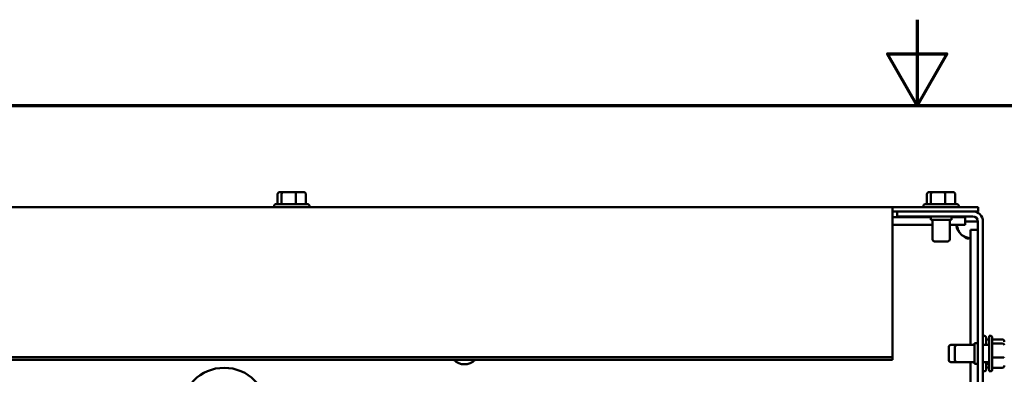
# Model space of a CAD drawing. Units: inches. Extents: x 0.05 to 2.15, y 0.02 to 1.68.
# Drawn here: x 0.84 to 1.13, y 1.57 to 1.67 of the extents above; entities that cross this region are included whole.
import ezdxf

# ---------------------------------------------------------------- set-up
doc = ezdxf.new("R2010")
doc.units = ezdxf.units.IN
doc.header["$LTSCALE"] = 0.1
doc.header["$MEASUREMENT"] = 0
doc.layers.get('0').update_dxf_attribs({"lineweight": 25})
doc.layers.add('Border (ANSI)', color=7, linetype='Continuous', lineweight=70)
doc.layers.add('Visible (ANSI)', color=7, linetype='Continuous', lineweight=50)

# ---------------------------------------------------------------- blocks, each defined once
blk = doc.blocks.new('Borders Default Border')
at = {"layer": 'Border (ANSI)', "flags": 128}
for points in [[(11.0000002102589, 16.74999927911233), (11.0000002102589, 16.49999993992603), (10.91339757123331, 16.65000014417753), (11.08660284928449, 16.65000014417753), (11.0000002102589, 16.49999993992603)], [(0.74999998873613, 0.4999999924907534), (0.74999998873613, 16.49999993992603), (21.24999939926027, 16.49999993992603), (21.24999939926027, 0.4999999924907534), (0.74999998873613, 0.4999999924907534)]]:
    blk.add_lwpolyline(points, dxfattribs=at)

msp = doc.modelspace()

# ---------------------------------------------------------------- linework, layer by layer
at = {"layer": 'Visible (ANSI)'}
for p, q in [((0.9136105146736548, 1.624110231064205), (0.9136105146736548, 1.621210231064205)), ((0.9152808110095939, 1.624710231064206), (0.9142834294411606, 1.624710231064205)), ((0.9148015625660558, 1.624110231064206), (0.9148015625660558, 1.621210231064206)), ((0.9187463220622483, 1.624710231064207), (0.9152808110095939, 1.624710231064206)), ((0.9212144515464691, 1.624710231064206), (0.9187463220622483, 1.624710231064207)), ((0.9189399883862158, 1.624110231064207), (0.9189399883862158, 1.621210231064207)), ((0.9218873663139749, 1.624110231064206), (0.9218873663139749, 1.621210231064206)), ((1.102810514673654, 1.624110231064269), (1.102810514673654, 1.621210231064269)), ((1.104480811009593, 1.62471023106427), (1.10348342944116, 1.624710231064269)), ((1.104001562566055, 1.62411023106427), (1.104001562566055, 1.62121023106427)), ((1.107946322062248, 1.62471023106427), (1.104480811009593, 1.62471023106427)), ((1.110414451546468, 1.624710231064269), (1.107946322062248, 1.62471023106427)), ((1.108139988386215, 1.62411023106427), (1.108139988386215, 1.62121023106427)), ((1.111087366313974, 1.624110231064269), (1.111087366313974, 1.621210231064269)), ((0.9131789404938148, 1.621210231064206), (0.922318940493815, 1.621210231064206)), ((1.102378940493814, 1.621210231064269), (1.111518940493814, 1.621210231064269)), ((1.092748940493814, 1.620270231064287), (0.7427489404938155, 1.620270231064287)), ((0.9125789404938149, 1.620610231064206), (0.9125789404938149, 1.620270231064206)), ((0.922918940493815, 1.620610231064206), (0.922918940493815, 1.620270231064206)), ((1.117748940493814, 1.620270231064287), (1.092748940493814, 1.620270231064287)), ((1.092748940493814, 1.620270231064287), (1.092748940493814, 1.619579003067888)), ((1.092748940493814, 1.576571031986972), (1.092748940493814, 1.619579003067888)), ((1.092748940493814, 1.619090231064287), (1.094148940493813, 1.619090231064287)), ((1.116188940493814, 1.619090231064312), (1.094148940493814, 1.619090231064312)), ((1.094148940493814, 1.617610231064312), (1.094148940493814, 1.619090231064312)), ((1.101778940493814, 1.620610231064269), (1.101778940493814, 1.620270231064269)), ((1.112118940493814, 1.620610231064269), (1.112118940493814, 1.620270231064269)), ((1.116188940493813, 1.619090231064287), (1.117748940493814, 1.619090231064287)), ((1.117748940493814, 1.620270231064287), (1.117748940493814, 1.619090231064287)), ((1.092748940493815, 1.617360231064209), (1.103948940493814, 1.617360231064209)), ((1.094148940493814, 1.617610231064312), (1.116188940493814, 1.617610231064312)), ((1.103948940493814, 1.617610231064269), (1.103948940493814, 1.616610231064269)), ((1.103948940493814, 1.616610231064269), (1.109948940493814, 1.616610231064269)), ((1.104448940493814, 1.616610231064269), (1.104448940493814, 1.610910231064269)), ((1.109448940493814, 1.616610231064269), (1.109448940493814, 1.610910231064269)), ((1.109948940493814, 1.617610231064269), (1.109948940493814, 1.616610231064269)), ((1.109948940493814, 1.617360231064209), (1.113981589846451, 1.617360231064209)), ((1.113981589846451, 1.617360231064209), (1.113981589846451, 1.615200231064209)), ((1.116188940493814, 1.616130231064182), (1.113981589846451, 1.616130231064182)), ((1.117668940493814, 1.616130231064182), (1.116188940493814, 1.616130231064182)), ((1.117668940493814, 1.616130231064311), (1.117668940493814, 1.139090231064311)), ((1.119148940493814, 1.616130231064311), (1.119148940493814, 1.139090231064311)), ((1.092748940493815, 1.615200231064209), (1.104448940493814, 1.615200231064209)), ((1.109448940493814, 1.615200231064209), (1.113981589846451, 1.615200231064209)), ((1.117668940493814, 1.613672880416846), (1.115508940493814, 1.613672880416846)), ((1.115508940493814, 1.613672880416846), (1.115508940493814, 1.580110231064207)), ((1.108848940493814, 1.610310231064269), (1.105048940493814, 1.610310231064269)), ((1.119488940493814, 1.582780231064206), (1.119148940493814, 1.582780231064206)), ((1.120088940493814, 1.582180231064206), (1.120088940493814, 1.580110231064206)), ((1.120928940493814, 1.581701221765492), (1.120088940493814, 1.581701221765492)), ((1.120928940493814, 1.572440231064307), (1.120928940493814, 1.582780231064307)), ((1.121268940493814, 1.582780231064307), (1.120928940493814, 1.582780231064307)), ((1.121868940493814, 1.582180231064308), (1.121868940493814, 1.573040231064307)), ((1.124768940493814, 1.581748656884467), (1.121868940493814, 1.581748656884467)), ((1.109188940493814, 1.575710231064206), (1.109188940493814, 1.579510231064206)), ((1.111568940493814, 1.580110231064206), (1.109788940493814, 1.580110231064206)), ((1.110968940493814, 1.575710231064308), (1.110968940493814, 1.579510231064308)), ((1.116668940493814, 1.580110231064308), (1.111568940493814, 1.580110231064308)), ((1.116668940493814, 1.580610231064309), (1.116668940493814, 1.574610231064309)), ((1.117668940493814, 1.580610231064309), (1.116668940493814, 1.580610231064309)), ((1.120928940493814, 1.580110231064308), (1.119148940493814, 1.580110231064308)), ((1.124768940493814, 1.580557608992067), (1.121868940493814, 1.580557608992067)), ((1.092748940493814, 1.576571031986972), (0.7427489404938153, 1.576571031986972)), ((1.092748940493814, 1.575736645985171), (0.7427489404938153, 1.575736645985171)), ((1.092748940493814, 1.575736645985171), (1.092748940493814, 1.576571031986972)), ((1.111568940493814, 1.575110231064206), (1.109788940493814, 1.575110231064206)), ((1.116668940493814, 1.575110231064308), (1.111568940493814, 1.575110231064308)), ((1.115508940493814, 1.575110231064207), (1.115508940493814, 1.465110231064208)), ((1.120928940493814, 1.575110231064308), (1.119148940493814, 1.575110231064308)), ((1.120088940493814, 1.575110231064206), (1.120088940493814, 1.573040231064206)), ((1.124768940493814, 1.576419183171908), (1.121868940493814, 1.576419183171908)), ((1.117668940493814, 1.574610231064309), (1.116668940493814, 1.574610231064309)), ((1.119488940493814, 1.572440231064206), (1.119148940493814, 1.572440231064206)), ((1.120928940493814, 1.57453325798162), (1.120088940493814, 1.57453325798162)), ((1.120928940493814, 1.57351924036292), (1.120088940493814, 1.57351924036292)), ((1.121268940493814, 1.572440231064307), (1.120928940493814, 1.572440231064307)), ((1.124768940493814, 1.573471805244148), (1.121868940493814, 1.573471805244148))]:
    msp.add_line(p, q, dxfattribs=at)
msp.add_circle((0.8980689404938154, 1.560960231064205), 0.0125, dxfattribs=at)
for centre, radius, start, end in [((0.9131789404938148, 1.620610231064206), 0.0006, 90, 180), ((0.922318940493815, 1.620610231064206), 0.0006, 0, 90), ((1.102378940493814, 1.620610231064269), 0.0006, 90, 180), ((1.111518940493814, 1.620610231064269), 0.0006, 0, 90), ((1.116188940493814, 1.616130231064311), 0.00296, 0, 90), ((1.116188940493814, 1.616130231064311), 0.00148, 0, 90), ((1.115791842941246, 1.615483133511635), 0.00432, 214.4360939005786, 235.563906099427), ((1.105048940493814, 1.610910231064269), 0.0006, 180, 270), ((1.108848940493814, 1.610910231064269), 0.0006, 270, 0), ((1.119488940493814, 1.582180231064206), 0.0006, 0, 90), ((1.121268940493814, 1.582180231064308), 0.0006, 0, 90), ((1.109788940493814, 1.579510231064206), 0.0006, 90, 180), ((1.111568940493814, 1.579510231064308), 0.0006, 90, 180), ((0.9680689404938148, 1.578880231064204), 0.0044, 225.5982373113616, 314.4017626886384), ((1.109788940493814, 1.575710231064206), 0.0006, 180, 270), ((1.111568940493814, 1.575710231064308), 0.0006, 180, 270), ((1.119488940493814, 1.573040231064206), 0.0006, 270, 0), ((1.121268940493814, 1.573040231064307), 0.0006, 270, 0)]:
    msp.add_arc(centre, radius, start, end, dxfattribs=at)
for centre, major_axis, ratio, start_param, end_param in [((0.9142834294411606, 1.624110231064205), (0.0006729147675057, 0), 0.8916433833426498, 1.570796326794834, 3.141592653589794), ((0.9152808110095939, 1.624110231064206), (0, -0.0006), 0.7987474058967327, 3.141592653589597, 4.712388980383757), ((0.9187463220622483, 1.624110231064206), (0, -0.0006), 0.3227772066127388, 1.570796326795829, 3.141592653587361), ((0.9212144515464691, 1.624110231064206), (-0.0006729147675057, 0), 0.89164338334265, 3.141592653589793, 4.712388980384624), ((1.10348342944116, 1.624110231064269), (0.0006729147675057, 0), 0.8916433833426498, 1.570796326794834, 3.141592653589794), ((1.104480811009593, 1.62411023106427), (0, -0.0006), 0.7987474058967327, 3.141592653589597, 4.712388980383757), ((1.107946322062248, 1.62411023106427), (0, -0.0006), 0.3227772066127388, 1.570796326795829, 3.141592653587361), ((1.110414451546468, 1.624110231064269), (-0.0006729147675057, 0), 0.89164338334265, 3.141592653589793, 4.712388980384624), ((1.124768940493814, 1.581075742116962), (0, -0.0006729147675056), 0.8916433833427145, 1.570796326794898, 3.141592653589794), ((1.124768940493814, 1.580078360548529), (-0.0006, 0), 0.7987474058969787, 3.141592653589793, 4.712388980384689), ((1.124768940493814, 1.576612849495875), (-0.0006, 0), 0.3227772066124113, 1.570796326794896, 3.141592653589791), ((1.124768940493814, 1.574144720011654), (0, 0.0006729147675056), 0.8916433833427146, 3.141592653589793, 4.712388980384689)]:
    msp.add_ellipse(centre, major_axis=major_axis, ratio=ratio, start_param=start_param, end_param=end_param, dxfattribs=at)
for points, knots in [([(1.112228890846095, 1.613040231064203), (1.111759377681248, 1.613515773349568), (1.111493422011756, 1.614093693903254), (1.111473132947567, 1.614514874722664), (1.111452690488337, 1.61493923987076), (1.111681814330853, 1.615171819217839), (1.112123702890733, 1.61519733862948), (1.112157565289423, 1.615199294209619), (1.112192639523271, 1.615200231064204), (1.112228890846095, 1.615200231064204)], [0.9697731067039081, 0.9697731067039081, 0.9697731067039081, 0.9697731067039081, 1.54635752824883, 1.54635752824883, 1.54635752824883, 2.127301204129675, 2.127301204129675, 2.127301204129675, 2.171819546885853, 2.171819546885853, 2.171819546885853, 2.171819546885853]), ([(1.111589814540095, 1.614970528111368), (1.111638583221428, 1.61471598995413), (1.111702350754705, 1.614453391450113), (1.111780813595171, 1.614190786464567), (1.111898748072245, 1.613796075013086), (1.112049318704482, 1.613403987197167), (1.112228890846095, 1.613040231064203)], [-1.33701215929011, -1.33701215929011, -1.33701215929011, -1.33701215929011, -1.190296208396204, -1.190296208396204, -1.190296208396204, -0.9697731067039081, -0.9697731067039081, -0.9697731067039081, -0.9697731067039081]), ([(1.115508940493814, 1.611920181416486), (1.115508940493814, 1.611450668251638), (1.115320758721819, 1.611184712582146), (1.1149272389702, 1.611164423517957), (1.114530744020814, 1.611143981058727), (1.113953308021148, 1.611373104901242), (1.113460685524259, 1.611814993461122), (1.113422935329056, 1.611848855859812), (1.113385657327748, 1.61188393009366), (1.113348940493814, 1.611920181416485)], [-0.6010232200909674, -0.6010232200909674, -0.6010232200909674, -0.6010232200909674, -0.0244387985463004, -0.0244387985463004, -0.0244387985463004, 0.5565048773345362, 0.5565048773345362, 0.5565048773345362, 0.6010232200909674, 0.6010232200909674, 0.6010232200909674, 0.6010232200909674])]:
    msp.add_open_spline(points, degree=3, knots=knots, dxfattribs=at)
msp.add_open_spline([(1.113348940493814, 1.611920181416484), (1.113954706767811, 1.611621138356366), (1.114643463020643, 1.611403957908851), (1.115281491985487, 1.611280995817641)], degree=3, dxfattribs=at)

# ---------------------------------------------------------------- block references
at = {"xscale": 0.1, "yscale": 0.1, "zscale": 0.1}
msp.add_blockref('Borders Default Border', (0, 0), dxfattribs=at)

doc.saveas('drawing.dxf')
